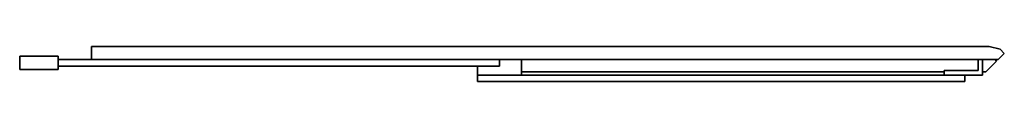
# Model space of a CAD drawing. Extents: x 0 to 0.893, y -0.017 to 0.015.
import ezdxf

# ---------------------------------------------------------------- set-up
doc = ezdxf.new("R2010")
doc.units = 0

msp = doc.modelspace()

# ---------------------------------------------------------------- linework, layer by layer
at = {"color": 7, "linetype": 'Continuous'}
for points in [[(0.065, 0.003), (0.065, 0.003), (0.065, 0.015), (0.065, 0.015)], [(0.065, 0.015), (0.879, 0.015)], [(0.889, 0.01232), (0.879, 0.015)], [(0.889, 0.01232), (0.889, 0.01232), (0.89266, 0.00866), (0.89266, 0.00866)], [(0, 0.006), (0, 0.006), (0.035, 0.006), (0.035, 0.006)], [(0, -0.006), (0, -0.006), (0, 0.006)], [(0.035, -0.006), (0.035, 0.006)], [(0.035, 0.003), (0.035, 0.003), (0.035, 0.003), (0.435, 0.003)], [(0.035, 0.003), (0.035, -0.003)], [(0.065, 0.003), (0.887, 0.003), (0.887, 0.003)], [(0.435, 0.003), (0.435, 0.003), (0.415, 0.003)], [(0.435, 0.003), (0.435, 0.003)], [(0.435, 0.003), (0.435, -0.003)], [(0.435, -0.003), (0.435, 0.003)], [(0.455, 0.003), (0.455, -0.011), (0.455, -0.011)], [(0.455, 0.003), (0.455, -0.008), (0.455, -0.008)], [(0.869, -0.007), (0.869, 0.003)], [(0.873, 0.003), (0.873, -0.011)], [(0.876, -0.008), (0.88566, 0.00166)], [(0.88432, 0.003), (0.88566, 0.00166), (0.88566, 0.00166)], [(0.887, 0.003), (0.89266, 0.00866)], [(0, -0.006), (0.035, -0.006), (0.035, -0.006)], [(0.035, -0.003), (0.035, -0.003)], [(0.435, -0.003), (0.435, -0.003), (0.435, -0.003), (0.035, -0.003)], [(0.415, -0.003), (0.415, -0.003), (0.435, -0.003), (0.435, -0.003)], [(0.415, -0.011), (0.415, -0.011), (0.415, -0.011), (0.415, -0.003)], [(0.838, -0.008), (0.455, -0.008)], [(0.838, -0.007), (0.838, -0.011), (0.873, -0.011), (0.873, -0.011), (0.838, -0.011), (0.838, -0.011), (0.838, -0.007), (0.838, -0.007), (0.869, -0.007), (0.869, -0.007)], [(0.876, -0.008), (0.876, -0.008), (0.873, -0.008)], [(0.415, -0.011), (0.415, -0.017), (0.415, -0.017)], [(0.455, -0.011), (0.415, -0.011), (0.415, -0.011)], [(0.415, -0.011), (0.857, -0.011), (0.857, -0.011)], [(0.857, -0.017), (0.857, -0.017), (0.415, -0.017)], [(0.857, -0.011), (0.857, -0.011), (0.857, -0.017)]]:
    msp.add_lwpolyline(points, close=True, dxfattribs=at)
msp.add_lwpolyline([(0.415, 0.003), (0.415, 0.003)], dxfattribs=at)

doc.saveas('drawing.dxf')
